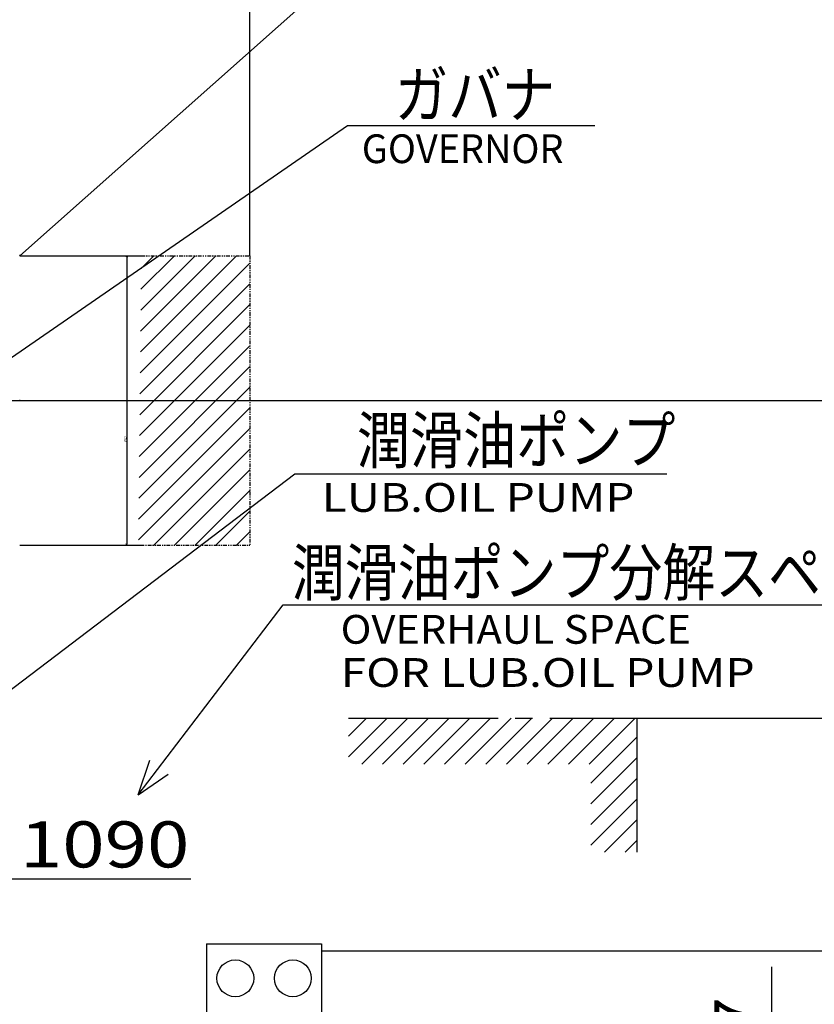
# Model space of a CAD drawing. Extents: x -372 to 287, y -184 to 282.
# Drawn here: x 78 to 147, y 40 to 126 of the extents above; entities that cross this region are included whole.
import ezdxf

# ---------------------------------------------------------------- set-up
doc = ezdxf.new("R2010")
doc.units = 0
doc.linetypes.add('CENTER', pattern=[17.5, 13, -1.5, 1.5, -1.5])
doc.linetypes.add('PHANTOM', pattern=[15.5, 8, -1.5, 1.5, -1.5, 1.5, -1.5])
doc.layers.get('0').update_dxf_attribs({"linetype": 'CONTINUOUS'})
doc.layers.get('DEFPOINTS').update_dxf_attribs({"linetype": 'CONTINUOUS'})
doc.styles.get("Standard").update_dxf_attribs({"font": 'txt', "bigfont": 'BIGFONT'})
doc.dimstyles.new('DIMSTYLE2', dxfattribs={"dimtxt": 4, "dimasz": 1, "dimexe": 2.54, "dimexo": 0, "dimgap": 2, "dimtad": 1, "dimzin": 0, "dimblk1": 'OPEN30', "dimblk2": 'OPEN30', "dimsah": 1, "dimcen": 0.09, "dimazin": 3, "dimtfac": 1, "dimtmove": 0, "dimatfit": 3, "dimtvp": 1})
doc.dimstyles.new('DIMSTYLE21', dxfattribs={"dimtxt": 4, "dimasz": 1, "dimexe": 2.54, "dimexo": 0, "dimgap": 2, "dimtad": 1, "dimzin": 0, "dimblk1": 'OPEN30', "dimblk2": 'OPEN30', "dimsah": 1, "dimcen": 0.09, "dimazin": 3, "dimtfac": 1, "dimtmove": 0, "dimatfit": 3, "dimtvp": 1})
doc.dimstyles.new('DIMSTYLE22', dxfattribs={"dimtxt": 4, "dimasz": 1, "dimexe": 2.54, "dimexo": 0, "dimgap": 2, "dimtad": 1, "dimzin": 0, "dimblk1": 'OPEN30', "dimblk2": 'OPEN30', "dimsah": 1, "dimcen": 0.09, "dimazin": 3, "dimtfac": 1, "dimtmove": 0, "dimatfit": 3, "dimtvp": 1})
doc.dimstyles.new('DIMSTYLE23', dxfattribs={"dimtxt": 4, "dimasz": 1, "dimexe": 2.54, "dimexo": 0, "dimgap": 2, "dimtad": 1, "dimzin": 0, "dimblk1": 'OPEN30', "dimblk2": 'OPEN30', "dimsah": 1, "dimcen": 0.09, "dimazin": 3, "dimtfac": 1, "dimtmove": 0, "dimatfit": 3, "dimtvp": 1})
doc.dimstyles.new('DIMSTYLE24', dxfattribs={"dimtxt": 4, "dimasz": 1, "dimexe": 2.54, "dimexo": 0, "dimgap": 2, "dimtad": 1, "dimzin": 0, "dimblk1": 'OPEN30', "dimblk2": 'OPEN30', "dimsah": 1, "dimcen": 0.09, "dimazin": 3, "dimtfac": 1, "dimtmove": 0, "dimatfit": 3, "dimtvp": 1})
doc.dimstyles.new('DIMSTYLE77', dxfattribs={"dimtxt": 4, "dimasz": 1, "dimexe": 2.54, "dimexo": 0, "dimgap": 2, "dimtad": 1, "dimzin": 0, "dimblk1": 'OPEN30', "dimblk2": 'OPEN30', "dimsah": 1, "dimcen": 0.09, "dimazin": 3, "dimtfac": 1, "dimtmove": 0, "dimatfit": 3, "dimtvp": 1})
doc.dimstyles.new('DIMSTYLE81', dxfattribs={"dimtxt": 4, "dimasz": 1, "dimexe": 2.54, "dimexo": 0, "dimgap": 2, "dimtad": 1, "dimzin": 0, "dimblk1": 'OPEN30', "dimblk2": 'OPEN30', "dimsah": 1, "dimcen": 0.09, "dimazin": 3, "dimtfac": 1, "dimtmove": 0, "dimatfit": 3, "dimtvp": 1})

# ---------------------------------------------------------------- blocks, each defined once
blk = doc.blocks.new('KOZU0097')
at = {"color": 7, "linetype": 'CONTINUOUS'}
for p, q in [((106.529, 61.63), (109.899, 65)), ((106.529, 63.426), (108.103, 65)), ((107.695, 61), (111.695, 65)), ((109.491, 61), (113.491, 65)), ((111.287, 61), (115.287, 65)), ((113.083, 61), (117.083, 65)), ((114.879, 61), (118.879, 65)), ((116.675, 61), (120.675, 65)), ((118.471, 61), (122.471, 65)), ((120.267, 61), (124.267, 65)), ((122.063, 61), (126.063, 65)), ((123.859, 61), (127.859, 65)), ((125.656, 61), (129.656, 65)), ((127.452, 61), (131.452, 65)), ((127.6, 59.352), (131.6, 63.352)), ((127.6, 57.556), (131.6, 61.556)), ((127.6, 55.76), (131.6, 59.76)), ((127.6, 53.964), (131.6, 57.964)), ((128.778, 53.346), (131.6, 56.168)), ((130.574, 53.346), (131.6, 54.372))]:
    blk.add_line(p, q, dxfattribs=at)
blk = doc.blocks.new('KOZU0101')
at = {"color": 7, "linetype": 'CONTINUOUS'}
for p, q in [((1811.1, 2170.4), (2020.2, 2379.5)), ((1811.6, 2215.7), (1975.3, 2379.5)), ((1812.1, 2261.1), (1930.4, 2379.5)), ((1812.5, 2306.5), (1885.5, 2379.5)), ((1813, 2351.9), (1840.6, 2379.5)), ((1810.6, 2125), (2049, 2363.4)), ((1810.2, 2079.6), (2049, 2318.5)), ((1809.7, 2034.2), (2049, 2273.6)), ((1809.2, 1988.9), (2049, 2228.7)), ((1808.7, 1943.5), (2049, 2183.8)), ((1808.3, 1898.1), (2049, 2138.9)), ((1807.8, 1852.7), (2049, 2094)), ((1807.3, 1807.4), (2049, 2049.1)), ((1806.8, 1762), (2049, 2004.2)), ((1840.2, 1750.5), (2049, 1959.3)), ((1885.2, 1750.5), (2049, 1914.4)), ((1930.1, 1750.5), (2049, 1869.4)), ((1975, 1750.5), (2049, 1824.5)), ((2019.9, 1750.5), (2049, 1779.6))]:
    blk.add_line(p, q, dxfattribs=at)
blk = doc.blocks.new('_OPEN30')
at = {"color": 0, "linetype": 'BYBLOCK'}
for q in [(-3, 1), (-3, -1), (-3, 0)]:
    blk.add_line((0, 0), q, dxfattribs=at)
blk = doc.blocks.new('*D77')
at = {"color": 7, "linetype": 'CONTINUOUS'}
for p, q in [((2049, 2379.5), (2049, 3387.5)), ((1552, 3350), (2046, 3350))]:
    blk.add_line(p, q, dxfattribs=at)
at = {"layer": 'DEFPOINTS', "color": 7, "linetype": 'CONTINUOUS'}
for p in [(2049, 3350), (1549, 2379.5), (2049, 2379.5)]:
    blk.add_point(p, dxfattribs=at)
at = {"color": 7, "linetype": 'CONTINUOUS', "rotation": 180.0000000000004}
blk.add_blockref('_OPEN30', (1549, 3350), dxfattribs=at)
at = {"color": 7, "linetype": 'CONTINUOUS'}
blk.add_blockref('_OPEN30', (2049, 3350), dxfattribs=at)
at = {"color": 7, "linetype": 'CONTINUOUS', "width": 1.130233}
blk.add_text('500', height=4, dxfattribs=at).set_placement((1793.6, 3351))
blk = doc.blocks.new('KOZU0094')
at = {"color": 7, "linetype": 'CONTINUOUS'}
for q in [(687.4, 609.9), (1.6, 2.7), (2.9, 1.2)]:
    blk.add_line((0, 0), q, dxfattribs=at)
blk = doc.blocks.new('KOZU0095')
at = {"color": 7, "linetype": 'CONTINUOUS'}
for q in [(1399.8, 485.8), (2.5, 1.9), (3.2, 0)]:
    blk.add_line((0, 0), q, dxfattribs=at)
blk = doc.blocks.new('*D81')
at = {"color": 7, "linetype": 'CONTINUOUS'}
for p, q in [((1549, 2379.5), (1818.9, 2379.5)), ((1781.4, 2376.5), (1781.4, 1753.5)), ((1549, 1750.5), (1818.9, 1750.5))]:
    blk.add_line(p, q, dxfattribs=at)
at = {"layer": 'DEFPOINTS', "color": 7, "linetype": 'CONTINUOUS'}
for p in [(1549, 2379.5), (1549, 1750.5), (1781.4, 1750.5)]:
    blk.add_point(p, dxfattribs=at)
at = {"color": 7, "linetype": 'CONTINUOUS'}
for p, rotation in [((1781.4, 2379.5), 90.00000000000018), ((1781.4, 1750.5), 270.0000000000005)]:
    blk.add_blockref('_OPEN30', p, dxfattribs=dict(at, rotation=rotation))
at = {"color": 7, "linetype": 'CONTINUOUS', "width": 0.959378}
blk.add_text('%%C629', height=4, rotation=90, dxfattribs=at).set_placement((1780.4, 1974.7))
blk = doc.blocks.new('*D2')
at = {"color": 7, "linetype": 'CONTINUOUS'}
for p, q in [((143.319, 14.8), (143.319, 43.394)), ((135.6, 14.8), (144.819, 14.8)), ((143.319, 8.2), (143.319, 11.8)), ((135.6, 5.2), (144.819, 5.2))]:
    blk.add_line(p, q, dxfattribs=at)
at = {"layer": 'DEFPOINTS', "color": 7, "linetype": 'CONTINUOUS'}
for p in [(135.6, 14.8), (143.319, 14.8), (135.6, 5.2)]:
    blk.add_point(p, dxfattribs=at)
at = {"color": 7, "linetype": 'CONTINUOUS'}
for p, rotation in [((143.319, 14.8), 90.00000000000018), ((143.319, 5.2), 270.0000000000005)]:
    blk.add_blockref('_OPEN30', p, dxfattribs=dict(at, rotation=rotation))
at = {"color": 7, "linetype": 'CONTINUOUS', "width": 1.004284}
blk.add_text('%%C240H7', height=4, rotation=90, dxfattribs=at).set_placement((142.319, 20.537))
blk = doc.blocks.new('KOZU0079')
at = {"color": 7, "linetype": 'CONTINUOUS'}
for q in [(52.112, 39.566), (1.785, 2.611), (2.994, 1.018)]:
    blk.add_line((0, 0), q, dxfattribs=at)
blk = doc.blocks.new('*D21')
at = {"color": 7, "linetype": 'CONTINUOUS'}
for p, q in [((59.6, 41.2), (59.6, 52.534)), ((19, 51.034), (56.6, 51.034)), ((59.6, 51.034), (92.836, 51.034))]:
    blk.add_line(p, q, dxfattribs=at)
at = {"layer": 'DEFPOINTS', "color": 7, "linetype": 'CONTINUOUS'}
for p in [(59.6, 51.034), (59.6, 41.2), (16, 33.2)]:
    blk.add_point(p, dxfattribs=at)
at = {"color": 7, "linetype": 'CONTINUOUS', "rotation": 180.0000000000004}
blk.add_blockref('_OPEN30', (16, 51.034), dxfattribs=at)
at = {"color": 7, "linetype": 'CONTINUOUS'}
blk.add_blockref('_OPEN30', (59.6, 51.034), dxfattribs=at)
at = {"color": 7, "linetype": 'CONTINUOUS', "width": 1.215614}
blk.add_text('1090', height=4, dxfattribs=at).set_placement((77.979, 52.034))
blk = doc.blocks.new('*D22')
at = {"color": 7, "linetype": 'CONTINUOUS'}
for p, q in [((79.809, 92.6), (176.819, 92.6)), ((175.319, 13), (175.319, 89.6)), ((136.968, 10), (176.819, 10))]:
    blk.add_line(p, q, dxfattribs=at)
at = {"layer": 'DEFPOINTS', "color": 7, "linetype": 'CONTINUOUS'}
for p in [(79.809, 92.6), (175.319, 92.6), (136.968, 10)]:
    blk.add_point(p, dxfattribs=at)
at = {"color": 7, "linetype": 'CONTINUOUS'}
for p, rotation in [((175.319, 92.6), 90.00000000000018), ((175.319, 10), 270.0000000000005)]:
    blk.add_blockref('_OPEN30', p, dxfattribs=dict(at, rotation=rotation))
at = {"color": 7, "linetype": 'CONTINUOUS', "width": 1.057143}
blk.add_text('2065', height=4, rotation=90, dxfattribs=at).set_placement((174.319, 43.9))
blk = doc.blocks.new('KOZU0080')
at = {"color": 7, "linetype": 'CONTINUOUS'}
for q in [(69.067, 47.705), (1.9, 2.528), (3.037, 0.882)]:
    blk.add_line((0, 0), q, dxfattribs=at)
blk = doc.blocks.new('*D23')
at = {"color": 7, "linetype": 'CONTINUOUS'}
for p, q in [((131.6, 65), (168.819, 65)), ((167.319, 13), (167.319, 62))]:
    blk.add_line(p, q, dxfattribs=at)
at = {"layer": 'DEFPOINTS', "color": 7, "linetype": 'CONTINUOUS'}
for p in [(131.6, 65), (167.319, 65), (136.968, 10)]:
    blk.add_point(p, dxfattribs=at)
at = {"color": 7, "linetype": 'CONTINUOUS'}
for p, rotation in [((167.319, 65), 90.00000000000018), ((167.319, 10), 270.0000000000005)]:
    blk.add_blockref('_OPEN30', p, dxfattribs=dict(at, rotation=rotation))
at = {"color": 7, "linetype": 'CONTINUOUS', "width": 0.846339}
blk.add_text('約１３７５', height=4, rotation=90, dxfattribs=at).set_placement((166.319, 28.1))
blk = doc.blocks.new('*D24')
at = {"color": 7, "linetype": 'CONTINUOUS'}
for p, q in [((104.2, 44.8), (160.819, 44.8)), ((159.319, 41.8), (159.319, 13))]:
    blk.add_line(p, q, dxfattribs=at)
at = {"layer": 'DEFPOINTS', "color": 7, "linetype": 'CONTINUOUS'}
for p in [(104.2, 44.8), (131.6, 10), (159.319, 10)]:
    blk.add_point(p, dxfattribs=at)
at = {"color": 7, "linetype": 'CONTINUOUS'}
for p, rotation in [((159.319, 44.8), 90.00000000000018), ((159.319, 10), 270.0000000000005)]:
    blk.add_blockref('_OPEN30', p, dxfattribs=dict(at, rotation=rotation))
at = {"color": 7, "linetype": 'CONTINUOUS', "width": 1.056522}
blk.add_text('870', height=4, rotation=90, dxfattribs=at).set_placement((158.319, 22))
blk = doc.blocks.new('KOZU0082')
at = {"color": 7, "linetype": 'CONTINUOUS'}
for q in [(12.598, 16.498), (1.026, 2.991), (2.615, 1.777)]:
    blk.add_line((0, 0), q, dxfattribs=at)
blk = doc.blocks.new('KOZU0031')
at = {"color": 7, "linetype": 'PHANTOM'}
for p, q in [((1813.297, 2379.5), (2049, 2379.5)), ((1806.714, 1750.5), (2049, 1750.5))]:
    blk.add_line(p, q, dxfattribs=at)
at = {"color": 3, "linetype": 'PHANTOM'}
blk.add_line((2049, 2379.5), (2049, 1750.5), dxfattribs=at)
at = {"color": 7, "linetype": 'CONTINUOUS'}
blk.add_line((318.086, 2065), (1595.232, 2065), dxfattribs=at)
for name, p in [('KOZU0095', (803, 2833.735)), ('KOZU0094', (1549.22, 2379.464)), ('KOZU0101', (0, 0))]:
    blk.add_blockref(name, p, dxfattribs=at)
dim = blk.add_linear_dim(base=(2049, 3350), p1=(1549, 2379.5), p2=(2049, 2379.5), dimstyle='DIMSTYLE77', dxfattribs=at)
dim.commit()
dim.dimension.update_dxf_attribs({"geometry": '*D77', "text_midpoint": (1799, 3350)})
dim = blk.add_linear_dim(base=(1781.417, 1750.5), p1=(1549, 2379.5), p2=(1549, 1750.5), angle=90, dimstyle='DIMSTYLE81', dxfattribs=at)
dim.commit()
dim.dimension.update_dxf_attribs({"geometry": '*D81', "text_midpoint": (1781.417, 1982.061)})

msp = doc.modelspace()

# ---------------------------------------------------------------- linework, layer by layer
at = {"color": 7, "linetype": 'CONTINUOUS'}
for p, q in [((106.443, 116.497), (127.95, 116.497)), ((101.875, 86.237), (134.185, 86.237)), ((100.849, 74.854), (149.709, 74.854)), ((94.2, 45.4), (104.2, 45.4)), ((94.2, 45.4), (94.2, 39.4)), ((104.2, 45.4), (104.2, 39.4))]:
    msp.add_line(p, q, dxfattribs=at)
at = {"color": 7, "linetype": 'CENTER'}
for p, q in [((106.529, 65), (131.6, 65)), ((131.6, 65), (131.6, 53.346))]:
    msp.add_line(p, q, dxfattribs=at)
at = {"color": 7, "linetype": 'CONTINUOUS'}
for centre in [(96.7, 42.4), (101.7, 42.4)]:
    msp.add_circle(centre, 1.6, dxfattribs=at)
msp.add_point((77.96, 92.6), dxfattribs=at)
msp.add_point((77.96, 92.6), dxfattribs=at)

# ---------------------------------------------------------------- block references
at = {"color": 3, "linetype": 'CONTINUOUS', "xscale": 0.03999999910593033, "yscale": 0.03999999910593033, "zscale": 0.03999999910593033}
msp.add_blockref('KOZU0031', (16, 10), dxfattribs=at)
at = {"color": 7, "linetype": 'CONTINUOUS'}
for name, p in [('KOZU0080', (37.377, 68.792)), ('KOZU0079', (49.762, 46.671)), ('KOZU0082', (88.251, 58.355)), ('KOZU0097', (0, 0))]:
    msp.add_blockref(name, p, dxfattribs=at)

# ---------------------------------------------------------------- texts
for s, height, width, p in [('ガバナ', 4, 0.85084, (110.555, 117.18)), ('GOVERNOR', 2.5, 0.963887, (107.69, 113.221)), ('潤滑油ポンプ', 4, 0.845279, (107.266, 87.149)), ('LUB.OIL PUMP', 2.5, 1.17111, (104.215, 82.928)), ('潤滑油ポンプ分解スペース', 4, 0.842737, (101.608, 75.651)), ('OVERHAUL SPACE ', 2.5, 1.059199, (105.847, 71.468)), ('FOR LUB.OIL PUMP', 2.5, 1.178332, (105.847, 67.718))]:
    msp.add_text(s, height=height, dxfattribs=dict(at, width=width)).set_placement(p)

# ---------------------------------------------------------------- dimensions: what is measured, and where the dimension line sits
for base, p1, p2, dimstyle, picture, middle in [((175.319, 92.6), (136.968, 10), (79.809, 92.6), 'DIMSTYLE22', '*D22', (175.319, 51.3)), ((167.319, 65), (136.968, 10), (131.6, 65), 'DIMSTYLE23', '*D23', (167.319, 37.5)), ((159.319, 10), (104.2, 44.8), (131.6, 10), 'DIMSTYLE24', '*D24', (159.319, 27.4)), ((143.319, 14.8), (135.6, 5.2), (135.6, 14.8), 'DIMSTYLE2', '*D2', (143.319, 31.966))]:
    dim = msp.add_linear_dim(base=base, p1=p1, p2=p2, angle=90, dimstyle=dimstyle, dxfattribs=at)
    dim.commit()
    dim.dimension.update_dxf_attribs({"geometry": picture, "text_midpoint": middle})
dim = msp.add_linear_dim(base=(59.6, 51.034), p1=(16, 33.2), p2=(59.6, 41.2), dimstyle='DIMSTYLE21', dxfattribs=at)
dim.commit()
dim.dimension.update_dxf_attribs({"geometry": '*D21', "text_midpoint": (85.407, 51.034)})

doc.saveas('drawing.dxf')
